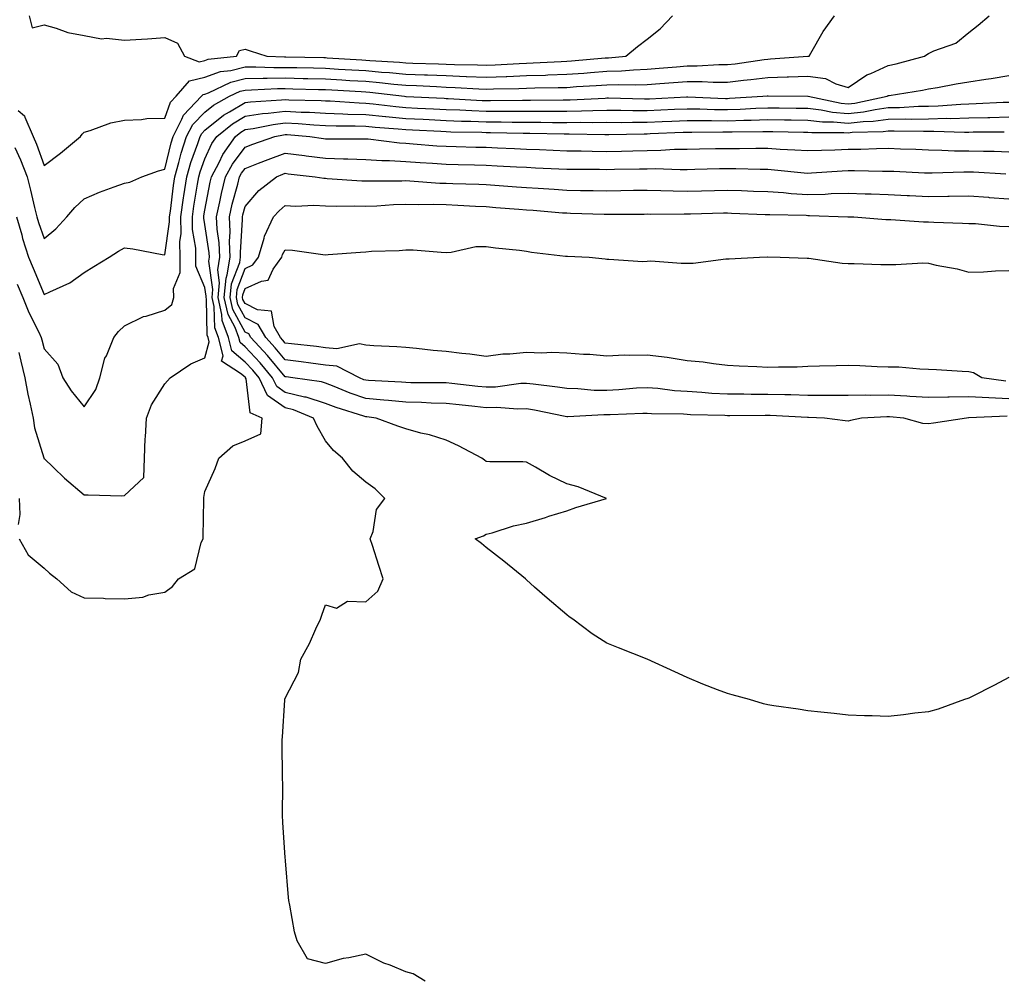
# Model space of a CAD drawing. Units: inches. Extents: x 928883 to 931523, y 7239818 to 7242458.
# Drawn here: x 930912 to 931157, y 7241003 to 7241241 of the extents above; entities that cross this region are included whole.
import ezdxf

# ---------------------------------------------------------------- set-up
doc = ezdxf.new("R2010")
doc.units = ezdxf.units.IN
doc.header["$MEASUREMENT"] = 0
doc.layers.add('Contour_92887239', color=7, linetype='Continuous', true_color=0x18d8ae)

msp = doc.modelspace()

# ---------------------------------------------------------------- linework, layer by layer
at = {"layer": 'Contour_92887239'}
for points in [[(930910.81, 7241209.16, 3236), (930912.22, 7241206.09, 3236), (930913.86, 7241201.92, 3236), (930914.69, 7241198.56, 3236), (930915.66, 7241194.3, 3236), (930916.23, 7241191.92, 3236), (930916.64, 7241190.5, 3236), (930918.05, 7241186.56, 3236), (930920.97, 7241188.99, 3236), (930923.71, 7241191.92, 3236), (930925.68, 7241194.29, 3236), (930928.05, 7241196.45, 3236), (930931.85, 7241198.11, 3236), (930935.5, 7241199.37, 3236), (930938.05, 7241200.35, 3236), (930939.39, 7241200.58, 3236), (930942.35, 7241201.92, 3236), (930946.55, 7241203.42, 3236), (930948.05, 7241203.81, 3236), (930949.62, 7241210.35, 3236), (930950.13, 7241211.92, 3236), (930952.34, 7241216.21, 3236), (930952.72, 7241217.25, 3236), (930957.2, 7241221.92, 3236), (930957.59, 7241222.38, 3236), (930958.05, 7241222.49, 3236), (930958.93, 7241222.8, 3236), (930964.5, 7241225.47, 3236), (930968.05, 7241226.36, 3236), (930972.52, 7241226.39, 3236), (930973.52, 7241226.44, 3236), (930978.05, 7241226.48, 3236), (930982.5, 7241226.37, 3236), (930983.62, 7241226.34, 3236), (930988.05, 7241226.25, 3236), (930992.13, 7241226, 3236), (930994.08, 7241225.88, 3236), (930998.05, 7241225.65, 3236), (931001.48, 7241225.35, 3236), (931005.03, 7241224.94, 3236), (931008.05, 7241224.66, 3236), (931010.69, 7241224.57, 3236), (931015.64, 7241224.33, 3236), (931018.05, 7241224.23, 3236), (931020.28, 7241224.15, 3236), (931026.21, 7241223.76, 3236), (931028.05, 7241223.68, 3236), (931029.88, 7241223.75, 3236), (931036.12, 7241223.85, 3236), (931038.05, 7241223.93, 3236), (931040.13, 7241223.99, 3236), (931045.89, 7241224.08, 3236), (931048.05, 7241224.15, 3236), (931050.45, 7241224.32, 3236), (931055.37, 7241224.6, 3236), (931058.05, 7241224.8, 3236), (931061.02, 7241224.89, 3236), (931065.21, 7241224.75, 3236), (931068.05, 7241224.86, 3236), (931071.22, 7241225.09, 3236), (931074.65, 7241225.32, 3236), (931078.05, 7241225.58, 3236), (931081.73, 7241225.59, 3236), (931084.52, 7241225.45, 3236), (931088.05, 7241225.46, 3236), (931092.06, 7241225.92, 3236), (931093.88, 7241226.1, 3236), (931098.05, 7241226.61, 3236), (931102.89, 7241226.75, 3236), (931103.22, 7241226.75, 3236), (931108.05, 7241226.91, 3236), (931112.46, 7241226.33, 3236), (931114.99, 7241224.98, 3236), (931118.05, 7241224.13, 3236), (931122.75, 7241227.22, 3236), (931123.71, 7241227.57, 3236), (931128.05, 7241229.61, 3236), (931129.98, 7241230, 3236), (931137.03, 7241231.92, 3236), (931137.63, 7241232.33, 3236), (931138.05, 7241232.58, 3236), (931139.34, 7241233.21, 3236), (931144.83, 7241235.13, 3236), (931148.05, 7241237.75, 3236), (931150.39, 7241239.59, 3236), (931153.18, 7241241.92, 3236)], [(930911.57, 7241218.39, 3237), (930913.19, 7241217.06, 3237), (930913.24, 7241216.72, 3237), (930915.31, 7241211.92, 3237), (930916.14, 7241210.01, 3237), (930918.05, 7241204.74, 3237), (930922.15, 7241207.82, 3237), (930927.14, 7241211.92, 3237), (930927.48, 7241212.49, 3237), (930928.05, 7241213, 3237), (930929.55, 7241213.41, 3237), (930934.68, 7241215.29, 3237), (930938.05, 7241216.02, 3237), (930942.25, 7241216.13, 3237), (930943.57, 7241216.4, 3237), (930948.05, 7241216.48, 3237), (930949.51, 7241220.46, 3237), (930950.91, 7241221.92, 3237), (930954.18, 7241225.79, 3237), (930958.05, 7241226.66, 3237), (930961.91, 7241228.06, 3237), (930964.48, 7241228.36, 3237), (930968.05, 7241229.24, 3237), (930970.71, 7241229.26, 3237), (930975.23, 7241229.1, 3237), (930978.05, 7241229.12, 3237), (930980.92, 7241229.05, 3237), (930985.09, 7241228.96, 3237), (930988.05, 7241228.89, 3237), (930991.27, 7241228.7, 3237), (930994.63, 7241228.5, 3237), (930998.05, 7241228.3, 3237), (931002.02, 7241227.95, 3237), (931003.95, 7241227.83, 3237), (931008.05, 7241227.45, 3237), (931012.69, 7241227.27, 3237), (931013.39, 7241227.25, 3237), (931018.05, 7241227.08, 3237), (931023.01, 7241226.88, 3237), (931023.1, 7241226.87, 3237), (931028.05, 7241226.66, 3237), (931032.98, 7241226.85, 3237), (931033.12, 7241226.85, 3237), (931038.05, 7241227.06, 3237), (931042.77, 7241227.2, 3237), (931043.36, 7241227.23, 3237), (931048.05, 7241227.39, 3237), (931052.28, 7241227.69, 3237), (931053.97, 7241227.84, 3237), (931058.05, 7241228.14, 3237), (931061.72, 7241228.26, 3237), (931064.67, 7241228.54, 3237), (931068.05, 7241228.66, 3237), (931071.08, 7241228.88, 3237), (931075.39, 7241229.25, 3237), (931078.05, 7241229.46, 3237), (931080.5, 7241229.47, 3237), (931085.92, 7241229.79, 3237), (931088.05, 7241229.8, 3237), (931089.95, 7241230.02, 3237), (931097.21, 7241231.08, 3237), (931098.05, 7241231.19, 3237), (931098.76, 7241231.21, 3237), (931108.01, 7241231.88, 3237), (931108.05, 7241231.88, 3237), (931108.09, 7241231.87, 3237), (931108.35, 7241231.92, 3237), (931108.8, 7241232.67, 3237), (931111.89, 7241238.07, 3237), (931114.66, 7241241.92, 3237)], [(930914.3, 7241241.92, 3238), (930915.08, 7241238.95, 3238), (930918.05, 7241239.69, 3238), (930921.09, 7241238.88, 3238), (930923.93, 7241237.8, 3238), (930928.05, 7241237, 3238), (930932.35, 7241236.22, 3238), (930933.61, 7241236.36, 3238), (930938.05, 7241235.88, 3238), (930942.27, 7241236.15, 3238), (930943.75, 7241236.23, 3238), (930948.05, 7241236.51, 3238), (930951.27, 7241235.14, 3238), (930952.95, 7241231.92, 3238), (930956.65, 7241230.51, 3238), (930958.05, 7241230.84, 3238), (930958.85, 7241231.12, 3238), (930965.88, 7241231.92, 3238), (930966.69, 7241233.28, 3238), (930968.05, 7241233.67, 3238), (930969.32, 7241233.19, 3238), (930973.46, 7241231.92, 3238), (930977.89, 7241231.75, 3238), (930978.22, 7241231.75, 3238), (930987.67, 7241231.55, 3238), (930988.05, 7241231.54, 3238), (930988.46, 7241231.51, 3238), (930997.12, 7241230.99, 3238), (930998.05, 7241230.94, 3238), (930999.12, 7241230.85, 3238), (931006.5, 7241230.38, 3238), (931008.05, 7241230.23, 3238), (931009.8, 7241230.16, 3238), (931016.13, 7241230, 3238), (931018.05, 7241229.92, 3238), (931020.13, 7241229.84, 3238), (931025.86, 7241229.73, 3238), (931028.05, 7241229.63, 3238), (931030.25, 7241229.72, 3238), (931036.23, 7241230.1, 3238), (931038.05, 7241230.18, 3238), (931039.74, 7241230.23, 3238), (931046.71, 7241230.58, 3238), (931048.05, 7241230.63, 3238), (931049.26, 7241230.71, 3238), (931057.59, 7241231.45, 3238), (931058.05, 7241231.49, 3238), (931058.47, 7241231.5, 3238), (931062.8, 7241231.92, 3238), (931065.64, 7241234.33, 3238), (931068.05, 7241236.15, 3238), (931071.28, 7241238.69, 3238), (931074.39, 7241241.92, 3238)], [(930911.22, 7241191.92, 3235), (930912.49, 7241187.49, 3235), (930912.71, 7241186.58, 3235), (930914.2, 7241181.92, 3235), (930915.33, 7241179.2, 3235), (930918.05, 7241172.6, 3235), (930919.47, 7241173.34, 3235), (930924.47, 7241175.5, 3235), (930928.05, 7241178.09, 3235), (930930.39, 7241179.59, 3235), (930934.23, 7241181.92, 3235), (930936.59, 7241183.38, 3235), (930938.05, 7241184.23, 3235), (930940.15, 7241184.02, 3235), (930947.42, 7241182.55, 3235), (930948.05, 7241182.48, 3235), (930949.28, 7241190.7, 3235), (930949.26, 7241191.92, 3235), (930949.46, 7241193.34, 3235), (930950.26, 7241199.71, 3235), (930950.58, 7241201.92, 3235), (930951.6, 7241205.47, 3235), (930952.16, 7241207.81, 3235), (930953.5, 7241211.92, 3235), (930955.04, 7241214.93, 3235), (930958.05, 7241218.01, 3235), (930960.21, 7241219.75, 3235), (930964.21, 7241221.92, 3235), (930966.8, 7241223.17, 3235), (930968.05, 7241223.48, 3235), (930969.62, 7241223.49, 3235), (930976.15, 7241223.82, 3235), (930978.05, 7241223.83, 3235), (930979.92, 7241223.8, 3235), (930986.33, 7241223.64, 3235), (930988.05, 7241223.6, 3235), (930989.64, 7241223.5, 3235), (930996.89, 7241223.08, 3235), (930998.05, 7241223.01, 3235), (930999.05, 7241222.93, 3235), (931007.68, 7241221.92, 3235), (931008.01, 7241221.88, 3235), (931008.05, 7241221.88, 3235), (931008.09, 7241221.87, 3235), (931017.57, 7241221.44, 3235), (931018.05, 7241221.41, 3235), (931018.58, 7241221.39, 3235), (931027.01, 7241220.88, 3235), (931028.05, 7241220.84, 3235), (931029.13, 7241220.84, 3235), (931037.08, 7241220.95, 3235), (931038.05, 7241220.94, 3235), (931039.03, 7241220.94, 3235), (931047.18, 7241221.04, 3235), (931048.05, 7241221.04, 3235), (931048.92, 7241221.05, 3235), (931057.62, 7241221.49, 3235), (931058.05, 7241221.5, 3235), (931058.47, 7241221.5, 3235), (931067.39, 7241221.27, 3235), (931068.05, 7241221.27, 3235), (931068.68, 7241221.29, 3235), (931077.88, 7241221.75, 3235), (931078.22, 7241221.75, 3235), (931087.54, 7241221.41, 3235), (931088.05, 7241221.4, 3235), (931088.55, 7241221.42, 3235), (931096.84, 7241221.92, 3235), (931097.95, 7241222.03, 3235), (931098.05, 7241222.04, 3235), (931098.17, 7241222.04, 3235), (931108.03, 7241221.94, 3235), (931108.06, 7241221.94, 3235), (931108.09, 7241221.92, 3235), (931116.32, 7241220.19, 3235), (931118.05, 7241220.04, 3235), (931119.75, 7241220.22, 3235), (931127.73, 7241221.92, 3235), (931127.92, 7241222.06, 3235), (931128.05, 7241222.12, 3235), (931128.29, 7241222.16, 3235), (931136.55, 7241223.41, 3235), (931138.05, 7241223.76, 3235), (931140.26, 7241224.13, 3235), (931144.9, 7241225.06, 3235), (931148.05, 7241225.55, 3235), (931152.33, 7241226.2, 3235), (931153.61, 7241226.35, 3235), (931158.05, 7241227.08, 3235)], [(930911.36, 7241175.23, 3234), (930912.73, 7241171.92, 3234), (930914.26, 7241168.13, 3234), (930916.72, 7241163.25, 3234), (930917.34, 7241161.92, 3234), (930917.48, 7241161.34, 3234), (930918.05, 7241159.13, 3234), (930921.45, 7241155.32, 3234), (930922.68, 7241151.92, 3234), (930924.82, 7241148.69, 3234), (930928.05, 7241144.69, 3234), (930930.93, 7241149.04, 3234), (930931.95, 7241151.92, 3234), (930933.19, 7241156.78, 3234), (930933.54, 7241157.41, 3234), (930935.42, 7241161.92, 3234), (930936.54, 7241163.43, 3234), (930938.05, 7241164.83, 3234), (930942.78, 7241167.18, 3234), (930943.42, 7241167.28, 3234), (930948.05, 7241168.73, 3234), (930949.79, 7241170.18, 3234), (930950.3, 7241171.92, 3234), (930950.28, 7241174.15, 3234), (930951.89, 7241178.07, 3234), (930951.88, 7241181.92, 3234), (930951.82, 7241185.7, 3234), (930952.14, 7241187.83, 3234), (930952.1, 7241191.92, 3234), (930952.77, 7241196.65, 3234), (930952.84, 7241197.13, 3234), (930953.55, 7241201.92, 3234), (930954.55, 7241205.42, 3234), (930956.3, 7241210.16, 3234), (930956.87, 7241211.92, 3234), (930957.27, 7241212.7, 3234), (930958.05, 7241213.5, 3234), (930962.72, 7241217.25, 3234), (930964.18, 7241218.04, 3234), (930968.05, 7241220.37, 3234), (930969.41, 7241220.56, 3234), (930977.14, 7241221.01, 3234), (930978.05, 7241221.12, 3234), (930978.89, 7241221.08, 3234), (930986.99, 7241220.86, 3234), (930988.05, 7241220.8, 3234), (930989.21, 7241220.76, 3234), (930996.41, 7241220.29, 3234), (930998.05, 7241220.23, 3234), (930999.92, 7241220.05, 3234), (931005.51, 7241219.38, 3234), (931008.05, 7241219.14, 3234), (931010.97, 7241219, 3234), (931014.94, 7241218.81, 3234), (931018.05, 7241218.67, 3234), (931021.44, 7241218.53, 3234), (931024.48, 7241218.35, 3234), (931028.05, 7241218.22, 3234), (931031.77, 7241218.2, 3234), (931034.37, 7241218.24, 3234), (931038.05, 7241218.22, 3234), (931041.77, 7241218.2, 3234), (931044.36, 7241218.24, 3234), (931048.05, 7241218.22, 3234), (931051.7, 7241218.27, 3234), (931054.54, 7241218.41, 3234), (931058.05, 7241218.47, 3234), (931061.51, 7241218.46, 3234), (931064.51, 7241218.38, 3234), (931068.05, 7241218.38, 3234), (931071.44, 7241218.53, 3234), (931074.83, 7241218.71, 3234), (931078.05, 7241218.84, 3234), (931081.17, 7241218.8, 3234), (931084.8, 7241218.67, 3234), (931088.05, 7241218.63, 3234), (931091.24, 7241218.73, 3234), (931095.09, 7241218.96, 3234), (931098.05, 7241219.07, 3234), (931100.94, 7241219.03, 3234), (931105.13, 7241219, 3234), (931108.05, 7241218.96, 3234), (931111.39, 7241218.58, 3234), (931114.13, 7241218, 3234), (931118.05, 7241217.64, 3234), (931121.91, 7241218.06, 3234), (931124.81, 7241218.68, 3234), (931128.05, 7241219.11, 3234), (931130.81, 7241219.16, 3234), (931135.56, 7241219.43, 3234), (931138.05, 7241219.48, 3234), (931140.44, 7241219.53, 3234), (931146.13, 7241220, 3234), (931148.05, 7241220.05, 3234), (931149.87, 7241220.09, 3234), (931156.59, 7241220.46, 3234), (931158.05, 7241220.5, 3234)], [(930911.75, 7241158.22, 3233), (930912.23, 7241156.1, 3233), (930913.26, 7241151.92, 3233), (930913.98, 7241147.85, 3233), (930914.6, 7241145.37, 3233), (930915.3, 7241141.92, 3233), (930915.63, 7241139.5, 3233), (930917.99, 7241131.99, 3233), (930918, 7241131.92, 3233), (930918.02, 7241131.88, 3233), (930918.05, 7241131.83, 3233), (930920.38, 7241129.59, 3233), (930923.09, 7241126.97, 3233), (930928.05, 7241122.8, 3233), (930928.98, 7241122.85, 3233), (930937.38, 7241122.58, 3233), (930938.05, 7241122.64, 3233), (930942.84, 7241127.13, 3233), (930943.01, 7241131.92, 3233), (930943.17, 7241136.8, 3233), (930943.27, 7241137.14, 3233), (930943.53, 7241141.92, 3233), (930944.77, 7241145.19, 3233), (930948.05, 7241150.41, 3233), (930948.76, 7241151.21, 3233), (930949.43, 7241151.92, 3233), (930954.56, 7241155.41, 3233), (930958.05, 7241156.9, 3233), (930959.14, 7241160.83, 3233), (930958.86, 7241161.92, 3233), (930958.64, 7241162.51, 3233), (930958.41, 7241171.56, 3233), (930958.33, 7241171.92, 3233), (930958.36, 7241172.22, 3233), (930958.05, 7241174.37, 3233), (930955.82, 7241179.69, 3233), (930955.82, 7241181.92, 3233), (930955.78, 7241184.19, 3233), (930954.97, 7241188.84, 3233), (930954.93, 7241191.92, 3233), (930955.33, 7241194.64, 3233), (930956.24, 7241200.11, 3233), (930956.51, 7241201.92, 3233), (930956.85, 7241203.12, 3233), (930958.05, 7241206.36, 3233), (930959.81, 7241210.16, 3233), (930961.06, 7241211.92, 3233), (930964.88, 7241215.09, 3233), (930968.05, 7241217, 3233), (930972.36, 7241217.61, 3233), (930973.83, 7241217.7, 3233), (930978.05, 7241218.22, 3233), (930981.96, 7241218.01, 3233), (930984.09, 7241217.96, 3233), (930988.05, 7241217.73, 3233), (930992.39, 7241217.58, 3233), (930993.63, 7241217.5, 3233), (930998.05, 7241217.36, 3233), (931003, 7241216.87, 3233), (931003.1, 7241216.86, 3233), (931008.05, 7241216.4, 3233), (931012.32, 7241216.2, 3233), (931013.85, 7241216.12, 3233), (931018.05, 7241215.91, 3233), (931021.89, 7241215.77, 3233), (931024.24, 7241215.73, 3233), (931028.05, 7241215.59, 3233), (931031.71, 7241215.57, 3233), (931034.46, 7241215.51, 3233), (931038.05, 7241215.49, 3233), (931041.61, 7241215.47, 3233), (931044.56, 7241215.41, 3233), (931048.05, 7241215.39, 3233), (931051.58, 7241215.45, 3233), (931054.58, 7241215.39, 3233), (931058.05, 7241215.45, 3233), (931061.57, 7241215.44, 3233), (931064.46, 7241215.5, 3233), (931068.05, 7241215.5, 3233), (931071.8, 7241215.67, 3233), (931074.21, 7241215.77, 3233), (931078.05, 7241215.93, 3233), (931082.01, 7241215.88, 3233), (931084.08, 7241215.89, 3233), (931088.05, 7241215.85, 3233), (931092.11, 7241215.97, 3233), (931093.98, 7241215.99, 3233), (931098.05, 7241216.13, 3233), (931102.21, 7241216.08, 3233), (931103.92, 7241216.05, 3233), (931108.05, 7241216, 3233), (931111.71, 7241215.58, 3233), (931114.38, 7241215.59, 3233), (931118.05, 7241215.25, 3233), (931121.79, 7241215.66, 3233), (931124.25, 7241215.72, 3233), (931128.05, 7241216.22, 3233), (931132.42, 7241216.3, 3233), (931133.7, 7241216.27, 3233), (931138.05, 7241216.35, 3233), (931142.59, 7241216.46, 3233), (931143.54, 7241216.42, 3233), (931148.05, 7241216.54, 3233), (931152.8, 7241216.67, 3233), (931153.3, 7241216.67, 3233), (931158.05, 7241216.79, 3233)], [(930911.89, 7241111.92, 3232), (930914.07, 7241107.94, 3232), (930918.05, 7241104.61, 3232), (930919.43, 7241103.31, 3232), (930921.22, 7241101.92, 3232), (930924.79, 7241098.67, 3232), (930928.05, 7241097.22, 3232), (930932.86, 7241097.12, 3232), (930933.21, 7241097.08, 3232), (930938.05, 7241096.98, 3232), (930942.61, 7241097.36, 3232), (930944.12, 7241097.98, 3232), (930948.05, 7241098.61, 3232), (930949.98, 7241099.99, 3232), (930951.46, 7241101.92, 3232), (930955.57, 7241104.4, 3232), (930957.1, 7241110.97, 3232), (930957.58, 7241111.92, 3232), (930957.62, 7241112.35, 3232), (930957.8, 7241121.67, 3232), (930957.82, 7241121.92, 3232), (930957.77, 7241122.2, 3232), (930958.05, 7241123.69, 3232), (930960.63, 7241129.34, 3232), (930961.48, 7241131.92, 3232), (930964.96, 7241135.02, 3232), (930968.05, 7241136.25, 3232), (930971.98, 7241137.99, 3232), (930972.31, 7241141.92, 3232), (930969.35, 7241143.22, 3232), (930968.31, 7241151.66, 3232), (930968.19, 7241151.92, 3232), (930968.12, 7241152, 3232), (930968.05, 7241152.08, 3232), (930966.94, 7241153.03, 3232), (930962.19, 7241156.05, 3232), (930962.56, 7241157.41, 3232), (930961.4, 7241161.92, 3232), (930960.49, 7241164.36, 3232), (930960.35, 7241169.62, 3232), (930959.84, 7241171.92, 3232), (930960.03, 7241173.89, 3232), (930959.01, 7241180.95, 3232), (930959.17, 7241181.92, 3232), (930959.12, 7241182.99, 3232), (930958.05, 7241190.07, 3232), (930957.78, 7241191.65, 3232), (930957.77, 7241191.92, 3232), (930957.81, 7241192.16, 3232), (930958.05, 7241193.61, 3232), (930959.4, 7241200.57, 3232), (930959.72, 7241201.92, 3232), (930961.62, 7241205.49, 3232), (930962.53, 7241207.45, 3232), (930965.7, 7241211.92, 3232), (930966.98, 7241212.98, 3232), (930968.05, 7241213.63, 3232), (930970.04, 7241213.91, 3232), (930975.02, 7241214.95, 3232), (930978.05, 7241215.32, 3232), (930981.28, 7241215.14, 3232), (930985.15, 7241214.82, 3232), (930988.05, 7241214.65, 3232), (930990.7, 7241214.57, 3232), (930995.4, 7241214.57, 3232), (930998.05, 7241214.49, 3232), (931000.38, 7241214.25, 3232), (931006.13, 7241213.84, 3232), (931008.05, 7241213.66, 3232), (931009.71, 7241213.58, 3232), (931016.74, 7241213.23, 3232), (931018.05, 7241213.16, 3232), (931019.25, 7241213.12, 3232), (931026.96, 7241213, 3232), (931028.05, 7241212.96, 3232), (931029.09, 7241212.96, 3232), (931037.2, 7241212.78, 3232), (931038.05, 7241212.77, 3232), (931038.9, 7241212.77, 3232), (931047.4, 7241212.57, 3232), (931048.05, 7241212.56, 3232), (931048.7, 7241212.57, 3232), (931057.56, 7241212.41, 3232), (931058.05, 7241212.42, 3232), (931058.54, 7241212.42, 3232), (931067.35, 7241212.62, 3232), (931068.05, 7241212.62, 3232), (931068.79, 7241212.65, 3232), (931076.99, 7241212.97, 3232), (931078.05, 7241213.02, 3232), (931079.14, 7241213.01, 3232), (931086.89, 7241213.07, 3232), (931088.05, 7241213.06, 3232), (931089.23, 7241213.1, 3232), (931096.81, 7241213.16, 3232), (931098.05, 7241213.2, 3232), (931099.32, 7241213.19, 3232), (931106.92, 7241213.04, 3232), (931108.05, 7241213.03, 3232), (931109.05, 7241212.92, 3232), (931117.01, 7241212.96, 3232), (931118.05, 7241212.86, 3232), (931119.1, 7241212.97, 3232), (931126.8, 7241213.17, 3232), (931128.05, 7241213.33, 3232), (931129.49, 7241213.36, 3232), (931136.77, 7241213.21, 3232), (931138.05, 7241213.23, 3232), (931139.39, 7241213.26, 3232), (931146.97, 7241213, 3232), (931148.05, 7241213.03, 3232), (931149.19, 7241213.06, 3232), (931156.91, 7241213.06, 3232)], [(931012.84, 7241001.92, 3231), (931009.86, 7241003.73, 3231), (931008.05, 7241004.21, 3231), (931004.13, 7241005.84, 3231), (931002.54, 7241006.41, 3231), (930998.05, 7241008.64, 3231), (930993.86, 7241007.73, 3231), (930992.41, 7241007.56, 3231), (930988.05, 7241006.3, 3231), (930983.59, 7241007.46, 3231), (930981.01, 7241011.92, 3231), (930980.33, 7241014.2, 3231), (930979.21, 7241020.76, 3231), (930978.93, 7241021.92, 3231), (930978.87, 7241022.73, 3231), (930978.13, 7241031.84, 3231), (930978.12, 7241031.92, 3231), (930978.14, 7241032.01, 3231), (930978.05, 7241032.63, 3231), (930977.45, 7241041.32, 3231), (930977.42, 7241041.92, 3231), (930977.37, 7241042.6, 3231), (930977.42, 7241051.29, 3231), (930977.36, 7241051.92, 3231), (930977.38, 7241052.59, 3231), (930977.29, 7241061.16, 3231), (930977.3, 7241061.92, 3231), (930977.36, 7241062.61, 3231), (930977.92, 7241071.78, 3231), (930977.93, 7241071.92, 3231), (930977.94, 7241072.03, 3231), (930978.05, 7241072.3, 3231), (930981.3, 7241078.67, 3231), (930981.88, 7241081.92, 3231), (930984.1, 7241085.87, 3231), (930985.63, 7241089.51, 3231), (930986.77, 7241091.92, 3231), (930987.1, 7241092.87, 3231), (930988.05, 7241095.47, 3231), (930990.78, 7241094.65, 3231), (930993.55, 7241096.42, 3231), (930998.05, 7241096.2, 3231), (931001.06, 7241098.9, 3231), (931002.37, 7241101.92, 3231), (931001.35, 7241105.22, 3231), (930999.72, 7241110.25, 3231), (930999.19, 7241111.92, 3231), (930999.87, 7241113.74, 3231), (931000.77, 7241119.2, 3231), (931002.8, 7241121.92, 3231), (931000.44, 7241124.31, 3231), (930998.05, 7241125.95, 3231), (930994.85, 7241128.73, 3231), (930992.32, 7241131.92, 3231), (930990.02, 7241133.88, 3231), (930988.05, 7241136.21, 3231), (930985.98, 7241139.86, 3231), (930985.04, 7241141.92, 3231), (930980.06, 7241143.93, 3231), (930978.05, 7241144.42, 3231), (930973.63, 7241147.5, 3231), (930971.54, 7241151.92, 3231), (930969.94, 7241153.81, 3231), (930968.05, 7241155.84, 3231), (930964.78, 7241158.66, 3231), (930963.95, 7241161.92, 3231), (930962.34, 7241166.21, 3231), (930962.3, 7241167.67, 3231), (930961.35, 7241171.92, 3231), (930961.69, 7241175.56, 3231), (930961.24, 7241178.73, 3231), (930961.76, 7241181.92, 3231), (930961.61, 7241185.48, 3231), (930961.1, 7241188.87, 3231), (930960.95, 7241191.92, 3231), (930961.79, 7241195.65, 3231), (930962.2, 7241197.78, 3231), (930963.21, 7241201.92, 3231), (930964.89, 7241205.08, 3231), (930968.05, 7241209.3, 3231), (930969.94, 7241210.03, 3231), (930975.47, 7241211.92, 3231), (930977.61, 7241212.36, 3231), (930978.05, 7241212.42, 3231), (930978.52, 7241212.39, 3231), (930984.15, 7241211.92, 3231), (930987.58, 7241211.44, 3231), (930988.05, 7241211.38, 3231), (930988.6, 7241211.37, 3231), (930997.51, 7241211.38, 3231), (930998.05, 7241211.36, 3231), (930998.64, 7241211.32, 3231), (931006.49, 7241210.36, 3231), (931008.05, 7241210.26, 3231), (931009.84, 7241210.13, 3231), (931015.77, 7241209.64, 3231), (931018.05, 7241209.48, 3231), (931020.55, 7241209.42, 3231), (931025.44, 7241209.3, 3231), (931028.05, 7241209.24, 3231), (931030.86, 7241209.11, 3231), (931035.08, 7241208.95, 3231), (931038.05, 7241208.8, 3231), (931041.31, 7241208.66, 3231), (931044.66, 7241208.53, 3231), (931048.05, 7241208.38, 3231), (931051.64, 7241208.33, 3231), (931054.37, 7241208.25, 3231), (931058.05, 7241208.19, 3231), (931061.69, 7241208.28, 3231), (931064.51, 7241208.38, 3231), (931068.05, 7241208.47, 3231), (931071.45, 7241208.52, 3231), (931074.87, 7241208.74, 3231), (931078.05, 7241208.79, 3231), (931081.12, 7241208.85, 3231), (931085.04, 7241208.91, 3231), (931088.05, 7241208.97, 3231), (931091.02, 7241208.95, 3231), (931095.14, 7241209.01, 3231), (931098.05, 7241208.99, 3231), (931101.19, 7241208.78, 3231), (931104.78, 7241208.65, 3231), (931108.05, 7241208.41, 3231), (931111.41, 7241208.56, 3231), (931114.72, 7241208.6, 3231), (931118.05, 7241208.74, 3231), (931121.2, 7241208.78, 3231), (931125.11, 7241208.97, 3231), (931128.05, 7241209.02, 3231), (931131.09, 7241208.88, 3231), (931134.86, 7241208.74, 3231), (931138.05, 7241208.59, 3231), (931141.41, 7241208.56, 3231), (931144.52, 7241208.38, 3231), (931148.05, 7241208.36, 3231), (931151.71, 7241208.26, 3231), (931154.39, 7241208.26, 3231), (931158.05, 7241208.15, 3231)], [(931158.05, 7241077.4, 3230), (931154.48, 7241075.49, 3230), (931148.74, 7241072.61, 3230), (931148.05, 7241072.26, 3230), (931147.8, 7241072.17, 3230), (931146.99, 7241071.92, 3230), (931140.42, 7241069.55, 3230), (931138.05, 7241068.88, 3230), (931134.64, 7241068.51, 3230), (931131.86, 7241068.1, 3230), (931128.05, 7241067.73, 3230), (931124.02, 7241067.9, 3230), (931122.1, 7241067.88, 3230), (931118.05, 7241068.03, 3230), (931114.59, 7241068.46, 3230), (931111.23, 7241068.75, 3230), (931108.05, 7241069.11, 3230), (931105.65, 7241069.53, 3230), (931099.61, 7241070.36, 3230), (931098.05, 7241070.61, 3230), (931097.02, 7241070.89, 3230), (931093.53, 7241071.92, 3230), (931089.22, 7241073.09, 3230), (931088.05, 7241073.39, 3230), (931085.6, 7241074.37, 3230), (931081.9, 7241075.78, 3230), (931078.05, 7241077.41, 3230), (931074.95, 7241078.82, 3230), (931068.08, 7241081.92, 3230), (931068.03, 7241081.94, 3230), (931060.93, 7241084.8, 3230), (931058.05, 7241085.93, 3230), (931054.35, 7241088.22, 3230), (931049.54, 7241091.92, 3230), (931048.65, 7241092.52, 3230), (931048.05, 7241092.96, 3230), (931043.22, 7241097.09, 3230), (931040.08, 7241099.89, 3230), (931038.05, 7241101.7, 3230), (931037.93, 7241101.79, 3230), (931037.82, 7241101.92, 3230), (931032.44, 7241106.31, 3230), (931028.05, 7241109.73, 3230), (931026.82, 7241110.7, 3230), (931025.32, 7241111.92, 3230), (931027.35, 7241112.62, 3230), (931028.05, 7241113.02, 3230), (931029.5, 7241113.38, 3230), (931034.82, 7241115.14, 3230), (931038.05, 7241115.76, 3230), (931042.75, 7241117.22, 3230), (931043.63, 7241117.5, 3230), (931048.05, 7241118.88, 3230), (931050.32, 7241119.64, 3230), (931057.99, 7241121.92, 3230), (931050.94, 7241124.81, 3230), (931048.05, 7241125.59, 3230), (931043.74, 7241127.61, 3230), (931040.25, 7241129.72, 3230), (931038.05, 7241130.95, 3230), (931037.15, 7241131.01, 3230), (931028.91, 7241131.06, 3230), (931028.05, 7241131.11, 3230), (931027.59, 7241131.45, 3230), (931026.93, 7241131.92, 3230), (931021.16, 7241135.04, 3230), (931018.05, 7241136.4, 3230), (931013.89, 7241137.76, 3230), (931011.79, 7241138.18, 3230), (931008.05, 7241139.2, 3230), (931006.06, 7241139.93, 3230), (931000.63, 7241141.92, 3230), (930998.31, 7241142.18, 3230), (930998.05, 7241142.2, 3230), (930997.62, 7241142.35, 3230), (930990.67, 7241144.55, 3230), (930988.05, 7241145.55, 3230), (930983.21, 7241147.08, 3230), (930982.84, 7241147.13, 3230), (930978.05, 7241148.29, 3230), (930975.91, 7241149.78, 3230), (930974.9, 7241151.92, 3230), (930971.76, 7241155.63, 3230), (930968.05, 7241159.61, 3230), (930966.8, 7241160.68, 3230), (930966.49, 7241161.92, 3230), (930965.55, 7241164.42, 3230), (930963.81, 7241167.68, 3230), (930962.86, 7241171.92, 3230), (930963.31, 7241176.67, 3230), (930963.63, 7241177.5, 3230), (930964.34, 7241181.92, 3230), (930964.18, 7241185.79, 3230), (930964.34, 7241188.21, 3230), (930964.15, 7241191.92, 3230), (930964.87, 7241195.1, 3230), (930966.25, 7241200.11, 3230), (930966.69, 7241201.92, 3230), (930967.16, 7241202.81, 3230), (930968.05, 7241204, 3230), (930971.41, 7241205.29, 3230), (930973.75, 7241206.22, 3230), (930978.05, 7241207.77, 3230), (930982.8, 7241207.17, 3230), (930983.24, 7241207.11, 3230), (930988.05, 7241206.51, 3230), (930992.53, 7241206.4, 3230), (930993.63, 7241206.34, 3230), (930998.05, 7241206.23, 3230), (931002.09, 7241205.95, 3230), (931004.01, 7241205.95, 3230), (931008.05, 7241205.72, 3230), (931011.59, 7241205.46, 3230), (931014.71, 7241205.27, 3230), (931018.05, 7241205.03, 3230), (931021.09, 7241204.96, 3230), (931025.11, 7241204.87, 3230), (931028.05, 7241204.79, 3230), (931030.79, 7241204.66, 3230), (931035.58, 7241204.39, 3230), (931038.05, 7241204.26, 3230), (931040.3, 7241204.17, 3230), (931046.09, 7241203.88, 3230), (931048.05, 7241203.8, 3230), (931049.9, 7241203.77, 3230), (931056.2, 7241203.77, 3230), (931058.05, 7241203.74, 3230), (931059.91, 7241203.79, 3230), (931066.12, 7241203.85, 3230), (931068.05, 7241203.9, 3230), (931070.06, 7241203.93, 3230), (931076.25, 7241203.72, 3230), (931078.05, 7241203.75, 3230), (931079.91, 7241203.79, 3230), (931086.03, 7241203.94, 3230), (931088.05, 7241203.98, 3230), (931090.1, 7241203.97, 3230), (931096.18, 7241203.79, 3230), (931098.05, 7241203.78, 3230), (931099.78, 7241203.66, 3230), (931107.09, 7241202.88, 3230), (931108.05, 7241202.81, 3230), (931108.98, 7241202.85, 3230), (931116.56, 7241203.41, 3230), (931118.05, 7241203.47, 3230), (931119.63, 7241203.49, 3230), (931126.65, 7241203.32, 3230), (931128.05, 7241203.34, 3230), (931129.41, 7241203.28, 3230), (931137.07, 7241202.9, 3230), (931138.05, 7241202.86, 3230), (931138.98, 7241202.85, 3230), (931146.82, 7241203.15, 3230), (931148.05, 7241203.14, 3230), (931149.24, 7241203.11, 3230), (931157.31, 7241202.66, 3230)], [(931157.6, 7241142.38, 3229), (931148.07, 7241141.95, 3229), (931148.02, 7241141.95, 3229), (931147.53, 7241141.92, 3229), (931139.32, 7241140.65, 3229), (931138.05, 7241140.49, 3229), (931136.67, 7241140.53, 3229), (931131.93, 7241141.92, 3229), (931128.37, 7241142.23, 3229), (931128.05, 7241142.25, 3229), (931127.72, 7241142.25, 3229), (931121.39, 7241141.92, 3229), (931118.68, 7241141.29, 3229), (931118.05, 7241141.12, 3229), (931117.36, 7241141.23, 3229), (931112.16, 7241141.92, 3229), (931108.17, 7241142.04, 3229), (931108.05, 7241142.04, 3229), (931107.92, 7241142.05, 3229), (931098.69, 7241142.56, 3229), (931098.05, 7241142.58, 3229), (931097.39, 7241142.58, 3229), (931088.63, 7241142.5, 3229), (931088.05, 7241142.5, 3229), (931087.43, 7241142.54, 3229), (931078.88, 7241142.75, 3229), (931078.05, 7241142.81, 3229), (931077.1, 7241142.87, 3229), (931069.13, 7241142.99, 3229), (931068.05, 7241143.08, 3229), (931066.96, 7241143.01, 3229), (931058.88, 7241142.75, 3229), (931058.05, 7241142.7, 3229), (931057.26, 7241142.71, 3229), (931048.36, 7241142.23, 3229), (931048.05, 7241142.23, 3229), (931047.67, 7241142.3, 3229), (931040.03, 7241143.9, 3229), (931038.05, 7241144.21, 3229), (931035.84, 7241144.13, 3229), (931030.66, 7241144.53, 3229), (931028.05, 7241144.46, 3229), (931025.21, 7241144.76, 3229), (931021.3, 7241145.17, 3229), (931018.05, 7241145.52, 3229), (931014.33, 7241145.64, 3229), (931011.91, 7241145.79, 3229), (931008.05, 7241145.9, 3229), (931003.7, 7241146.27, 3229), (931002.53, 7241146.4, 3229), (930998.05, 7241146.74, 3229), (930994.21, 7241148.08, 3229), (930990.23, 7241149.74, 3229), (930988.05, 7241150.58, 3229), (930987.03, 7241150.9, 3229), (930979.9, 7241151.92, 3229), (930978.27, 7241152.14, 3229), (930978.05, 7241152.17, 3229), (930973.61, 7241157.48, 3229), (930969.48, 7241161.92, 3229), (930968.96, 7241162.83, 3229), (930968.05, 7241163.29, 3229), (930965.04, 7241168.91, 3229), (930964.37, 7241171.92, 3229), (930964.69, 7241175.28, 3229), (930966.71, 7241180.58, 3229), (930966.92, 7241181.92, 3229), (930966.88, 7241183.09, 3229), (930967.4, 7241191.27, 3229), (930967.37, 7241191.92, 3229), (930967.49, 7241192.48, 3229), (930968.05, 7241194.52, 3229), (930971.49, 7241198.47, 3229), (930975.87, 7241201.92, 3229), (930977.42, 7241202.55, 3229), (930978.05, 7241202.77, 3229), (930978.8, 7241202.67, 3229), (930985.51, 7241201.92, 3229), (930987.67, 7241201.55, 3229), (930988.05, 7241201.53, 3229), (930988.46, 7241201.52, 3229), (930997.05, 7241200.92, 3229), (930998.05, 7241200.89, 3229), (930999.04, 7241200.93, 3229), (931007.06, 7241200.93, 3229), (931008.05, 7241200.96, 3229), (931009.04, 7241200.93, 3229), (931016.48, 7241200.36, 3229), (931018.05, 7241200.32, 3229), (931019.73, 7241200.24, 3229), (931026.19, 7241200.06, 3229), (931028.05, 7241199.98, 3229), (931030.15, 7241199.82, 3229), (931035.56, 7241199.44, 3229), (931038.05, 7241199.24, 3229), (931040.93, 7241199.04, 3229), (931044.92, 7241198.8, 3229), (931048.05, 7241198.57, 3229), (931051.46, 7241198.51, 3229), (931054.64, 7241198.51, 3229), (931058.05, 7241198.45, 3229), (931061.48, 7241198.49, 3229), (931064.67, 7241198.54, 3229), (931068.05, 7241198.57, 3229), (931071.46, 7241198.51, 3229), (931074.51, 7241198.38, 3229), (931078.05, 7241198.32, 3229), (931081.56, 7241198.41, 3229), (931088.05, 7241198.6, 3229), (931091.5, 7241198.47, 3229), (931094.5, 7241198.37, 3229), (931098.05, 7241198.24, 3229), (931101.99, 7241197.98, 3229), (931103.9, 7241197.77, 3229), (931108.05, 7241197.53, 3229), (931112.36, 7241197.6, 3229), (931113.85, 7241197.72, 3229), (931118.05, 7241197.82, 3229), (931122.3, 7241197.67, 3229), (931123.76, 7241197.63, 3229), (931128.05, 7241197.48, 3229), (931132.71, 7241197.26, 3229), (931133.36, 7241197.23, 3229), (931138.05, 7241197.02, 3229), (931142.9, 7241197.08, 3229), (931143.22, 7241197.09, 3229), (931148.05, 7241197.14, 3229), (931152.94, 7241196.8, 3229), (931153.18, 7241196.79, 3229), (931158.05, 7241196.45, 3229)], [(931158.05, 7241146.72, 3228), (931153.06, 7241146.93, 3228), (931153.04, 7241146.93, 3228), (931148.05, 7241147.17, 3228), (931143.23, 7241147.1, 3228), (931142.86, 7241147.11, 3228), (931138.05, 7241147.02, 3228), (931133.45, 7241147.31, 3228), (931132.63, 7241147.34, 3228), (931128.05, 7241147.62, 3228), (931123.68, 7241147.55, 3228), (931122.4, 7241147.57, 3228), (931118.05, 7241147.5, 3228), (931113.67, 7241147.54, 3228), (931112.45, 7241147.52, 3228), (931108.05, 7241147.55, 3228), (931103.81, 7241147.67, 3228), (931102.29, 7241147.67, 3228), (931098.05, 7241147.79, 3228), (931093.93, 7241147.8, 3228), (931092.14, 7241147.84, 3228), (931088.05, 7241147.85, 3228), (931084.19, 7241148.06, 3228), (931081.69, 7241148.28, 3228), (931078.05, 7241148.49, 3228), (931074.85, 7241148.72, 3228), (931070.71, 7241149.26, 3228), (931068.05, 7241149.47, 3228), (931065.44, 7241149.31, 3228), (931061.05, 7241148.92, 3228), (931058.05, 7241148.75, 3228), (931054.92, 7241148.8, 3228), (931050.79, 7241149.18, 3228), (931048.05, 7241149.23, 3228), (931045.75, 7241149.63, 3228), (931039.67, 7241150.3, 3228), (931038.05, 7241150.54, 3228), (931036.63, 7241150.49, 3228), (931030.34, 7241149.63, 3228), (931028.05, 7241149.57, 3228), (931025.92, 7241149.79, 3228), (931019.47, 7241150.5, 3228), (931018.05, 7241150.65, 3228), (931016.82, 7241150.69, 3228), (931009.26, 7241150.71, 3228), (931008.05, 7241150.75, 3228), (931006.97, 7241150.84, 3228), (930998.73, 7241151.25, 3228), (930998.05, 7241151.3, 3228), (930997.59, 7241151.46, 3228), (930996.47, 7241151.92, 3228), (930990.91, 7241154.78, 3228), (930988.05, 7241155.08, 3228), (930984.43, 7241155.54, 3228), (930982.01, 7241155.88, 3228), (930978.05, 7241156.37, 3228), (930975.52, 7241159.39, 3228), (930973.17, 7241161.92, 3228), (930971.31, 7241165.18, 3228), (930968.05, 7241166.83, 3228), (930966.28, 7241170.15, 3228), (930965.88, 7241171.92, 3228), (930966.07, 7241173.9, 3228), (930968.05, 7241179.1, 3228), (930969.98, 7241180, 3228), (930971.35, 7241181.92, 3228), (930972.79, 7241186.66, 3228), (930972.86, 7241187.11, 3228), (930975.12, 7241191.92, 3228), (930976.5, 7241193.47, 3228), (930978.05, 7241194.74, 3228), (930980.71, 7241194.58, 3228), (930985.13, 7241194.84, 3228), (930988.05, 7241194.69, 3228), (930990.75, 7241194.62, 3228), (930995.28, 7241194.69, 3228), (930998.05, 7241194.62, 3228), (931000.85, 7241194.71, 3228), (931004.98, 7241194.99, 3228), (931008.05, 7241195.09, 3228), (931011.13, 7241195.01, 3228), (931014.88, 7241195.09, 3228), (931018.05, 7241195.01, 3228), (931021.01, 7241194.88, 3228), (931025.35, 7241194.62, 3228), (931028.05, 7241194.49, 3228), (931030.44, 7241194.31, 3228), (931036.12, 7241193.85, 3228), (931038.05, 7241193.71, 3228), (931039.72, 7241193.59, 3228), (931046.99, 7241192.98, 3228), (931048.05, 7241192.91, 3228), (931049.02, 7241192.89, 3228), (931057.36, 7241192.61, 3228), (931058.05, 7241192.59, 3228), (931058.73, 7241192.6, 3228), (931067.31, 7241192.65, 3228), (931068.05, 7241192.66, 3228), (931068.78, 7241192.65, 3228), (931077.27, 7241192.7, 3228), (931078.05, 7241192.68, 3228), (931078.84, 7241192.7, 3228), (931087.06, 7241192.91, 3228), (931088.05, 7241192.94, 3228), (931089.03, 7241192.9, 3228), (931097.42, 7241192.55, 3228), (931098.05, 7241192.52, 3228), (931098.61, 7241192.49, 3228), (931107.64, 7241192.33, 3228), (931108.05, 7241192.3, 3228), (931108.44, 7241192.31, 3228), (931117.99, 7241191.98, 3228), (931118.11, 7241191.98, 3228), (931119.51, 7241191.92, 3228), (931127.45, 7241191.31, 3228), (931128.05, 7241191.29, 3228), (931128.69, 7241191.28, 3228), (931136.83, 7241190.71, 3228), (931138.05, 7241190.69, 3228), (931139.35, 7241190.62, 3228), (931146.54, 7241190.41, 3228), (931148.05, 7241190.33, 3228), (931149.71, 7241190.26, 3228), (931155.74, 7241189.61, 3228), (931158.05, 7241189.52, 3228)], [(931157.25, 7241151.12, 3227), (931151.32, 7241151.92, 3227), (931149.28, 7241153.15, 3227), (931148.05, 7241153.44, 3227), (931146.46, 7241153.51, 3227), (931140.07, 7241153.94, 3227), (931138.05, 7241154.01, 3227), (931135.92, 7241154.06, 3227), (931130.67, 7241154.54, 3227), (931128.05, 7241154.58, 3227), (931125.29, 7241154.68, 3227), (931121, 7241154.88, 3227), (931118.05, 7241154.99, 3227), (931115.06, 7241154.92, 3227), (931110.92, 7241154.79, 3227), (931108.05, 7241154.72, 3227), (931105.38, 7241154.59, 3227), (931100.71, 7241154.58, 3227), (931098.05, 7241154.46, 3227), (931095.33, 7241154.63, 3227), (931090.94, 7241154.81, 3227), (931088.05, 7241155.02, 3227), (931084.61, 7241155.36, 3227), (931081.98, 7241155.85, 3227), (931078.05, 7241156.18, 3227), (931073.07, 7241156.94, 3227), (931073.03, 7241156.94, 3227), (931068.05, 7241157.59, 3227), (931063.57, 7241157.44, 3227), (931062.45, 7241157.52, 3227), (931058.05, 7241157.34, 3227), (931053.83, 7241157.69, 3227), (931052.26, 7241157.71, 3227), (931048.05, 7241158.02, 3227), (931044.34, 7241158.21, 3227), (931041.9, 7241158.07, 3227), (931038.05, 7241158.23, 3227), (931033.93, 7241157.8, 3227), (931032.2, 7241157.78, 3227), (931028.05, 7241157.24, 3227), (931023.96, 7241157.83, 3227), (931022, 7241157.96, 3227), (931018.05, 7241158.47, 3227), (931014.82, 7241158.69, 3227), (931010.72, 7241159.25, 3227), (931008.05, 7241159.45, 3227), (931005.76, 7241159.63, 3227), (931000.1, 7241159.87, 3227), (930998.05, 7241160.02, 3227), (930996.5, 7241160.37, 3227), (930990.87, 7241159.1, 3227), (930988.05, 7241159.4, 3227), (930985.81, 7241159.68, 3227), (930979.59, 7241160.38, 3227), (930978.05, 7241160.56, 3227), (930977.43, 7241161.3, 3227), (930976.86, 7241161.92, 3227), (930975.29, 7241164.67, 3227), (930974.6, 7241168.47, 3227), (930971.17, 7241168.8, 3227), (930968.05, 7241170.39, 3227), (930967.51, 7241171.38, 3227), (930967.4, 7241171.92, 3227), (930967.45, 7241172.52, 3227), (930968.05, 7241174.09, 3227), (930972.11, 7241175.98, 3227), (930973.78, 7241176.19, 3227), (930975.06, 7241178.93, 3227), (930977.18, 7241181.92, 3227), (930977.39, 7241182.58, 3227), (930978.05, 7241183.73, 3227), (930979.83, 7241183.7, 3227), (930987.43, 7241182.55, 3227), (930988.05, 7241182.53, 3227), (930988.69, 7241182.56, 3227), (930996.78, 7241183.19, 3227), (930998.05, 7241183.26, 3227), (930999.53, 7241183.4, 3227), (931006.39, 7241183.58, 3227), (931008.05, 7241183.76, 3227), (931009.88, 7241183.76, 3227), (931016.84, 7241183.13, 3227), (931018.05, 7241183.12, 3227), (931019.29, 7241183.15, 3227), (931025.41, 7241184.56, 3227), (931028.05, 7241184.61, 3227), (931030.37, 7241184.24, 3227), (931036.33, 7241183.65, 3227), (931038.05, 7241183.4, 3227), (931039.33, 7241183.2, 3227), (931047.76, 7241182.2, 3227), (931048.05, 7241182.16, 3227), (931048.28, 7241182.15, 3227), (931053.68, 7241181.92, 3227), (931057.6, 7241181.47, 3227), (931058.05, 7241181.4, 3227), (931058.53, 7241181.44, 3227), (931067, 7241180.87, 3227), (931068.05, 7241180.93, 3227), (931068.99, 7241180.97, 3227), (931076.54, 7241180.41, 3227), (931078.05, 7241180.46, 3227), (931079.51, 7241180.46, 3227), (931087.61, 7241181.47, 3227), (931088.05, 7241181.47, 3227), (931088.45, 7241181.52, 3227), (931096.01, 7241181.92, 3227), (931098, 7241181.97, 3227), (931098.1, 7241181.97, 3227), (931101.12, 7241181.92, 3227), (931107.83, 7241181.7, 3227), (931108.05, 7241181.69, 3227), (931108.3, 7241181.67, 3227), (931116.58, 7241180.45, 3227), (931118.05, 7241180.35, 3227), (931119.6, 7241180.38, 3227), (931126.22, 7241180.09, 3227), (931128.05, 7241180.11, 3227), (931129.91, 7241180.06, 3227), (931136.63, 7241180.5, 3227), (931138.05, 7241180.46, 3227), (931140, 7241179.97, 3227), (931145.19, 7241179.06, 3227), (931148.05, 7241178.2, 3227), (931151.72, 7241178.25, 3227), (931154.68, 7241178.54, 3227), (931158.05, 7241178.61, 3227)], [(930911.84, 7241121.92, 3232), (930912.03, 7241117.94, 3232), (930911.61, 7241115.48, 3232)]]:
    msp.add_polyline3d(points, dxfattribs=at)

doc.saveas('drawing.dxf')
